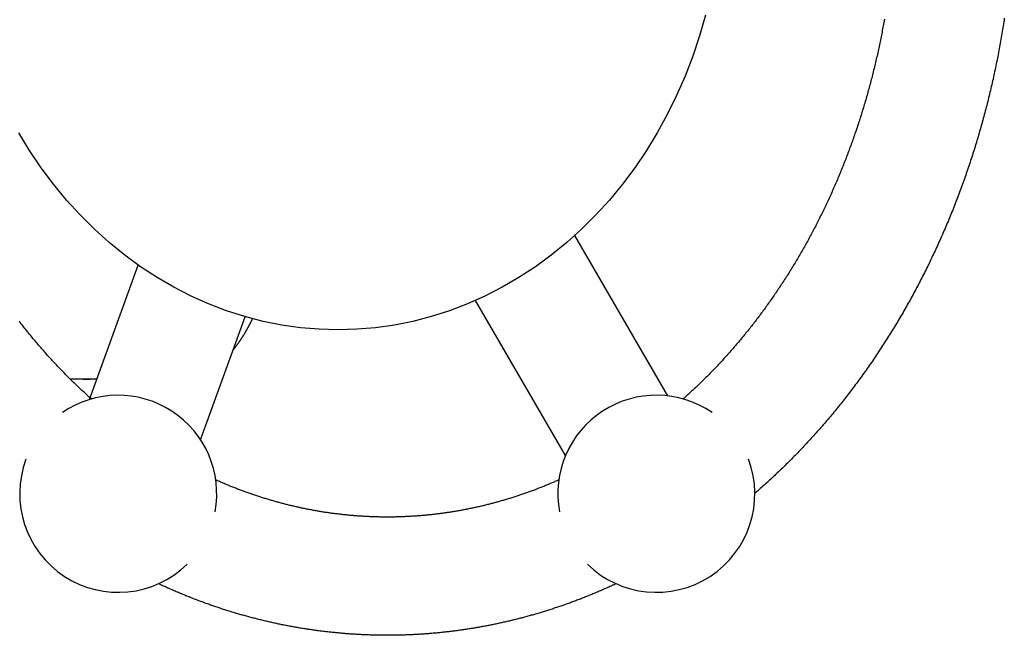
# Model space of a CAD drawing. Extents: x 72 to 1636, y 28 to 1128.
# Drawn here: x 586 to 645, y 357 to 394 of the extents above; entities that cross this region are included whole.
import ezdxf

# ---------------------------------------------------------------- set-up
doc = ezdxf.new("R2010")
doc.units = 0
doc.header["$LTSCALE"] = 16
doc.layers.get('0').update_dxf_attribs({"linetype": 'CONTINUOUS'})

msp = doc.modelspace()

# ---------------------------------------------------------------- linework, layer by layer
for p, q in [((624.993, 371.565), (619.319, 381.33)), ((589.767, 371.345), (592.732, 379.537)), ((618.767, 367.948), (613.286, 377.383)), ((596.537, 368.895), (599.25, 376.391)), ((589.379, 372.589), (588.597, 372.589)), ((590.217, 372.589), (588.597, 372.589))]:
    msp.add_line(p, q)
for points in [[(627.28, 394.752, 0), (626.92, 393.493, 0), (626.507, 392.257, 0), (626.042, 391.045, 0), (625.526, 389.862, 0), (624.961, 388.709, 0), (624.347, 387.589, 0), (623.686, 386.505, 0), (622.98, 385.461, 0), (622.23, 384.457, 0), (621.439, 383.497, 0), (620.607, 382.584, 0), (619.738, 381.718, 0), (618.834, 380.903, 0), (617.895, 380.14, 0), (616.926, 379.431, 0), (615.927, 378.777, 0), (614.902, 378.182, 0), (613.853, 377.645, 0), (612.782, 377.168, 0), (611.692, 376.752, 0), (610.586, 376.398, 0), (609.466, 376.108, 0), (608.336, 375.882, 0), (607.197, 375.719, 0), (606.052, 375.622, 0), (604.905, 375.589, 0)], [(638.181, 394.505, 0), (638.164, 394.407, 0), (638.146, 394.309, 0), (638.129, 394.211, 0), (638.111, 394.113, 0), (638.093, 394.015, 0), (638.074, 393.917, 0), (638.056, 393.819, 0), (638.037, 393.722, 0), (638.018, 393.624, 0), (637.999, 393.527, 0), (637.98, 393.429, 0), (637.961, 393.332, 0), (637.941, 393.235, 0), (637.921, 393.137, 0), (637.901, 393.04, 0), (637.881, 392.943, 0), (637.86, 392.846, 0), (637.839, 392.749, 0), (637.819, 392.652, 0), (637.797, 392.555, 0), (637.776, 392.459, 0), (637.755, 392.362, 0), (637.733, 392.265, 0), (637.711, 392.169, 0), (637.689, 392.072, 0), (637.666, 391.976, 0), (637.644, 391.88, 0), (637.621, 391.783, 0), (637.598, 391.687, 0), (637.575, 391.591, 0), (637.552, 391.495, 0), (637.528, 391.399, 0), (637.504, 391.303, 0), (637.48, 391.208, 0), (637.456, 391.112, 0), (637.432, 391.016, 0), (637.407, 390.921, 0), (637.382, 390.825, 0), (637.357, 390.73, 0), (637.332, 390.635, 0), (637.307, 390.539, 0), (637.281, 390.444, 0), (637.256, 390.349, 0), (637.23, 390.254, 0), (637.203, 390.16, 0), (637.177, 390.065, 0), (637.151, 389.97, 0), (637.124, 389.876, 0), (637.097, 389.781, 0), (637.07, 389.687, 0), (637.042, 389.592, 0), (637.015, 389.498, 0), (636.987, 389.404, 0), (636.959, 389.31, 0), (636.931, 389.216, 0), (636.903, 389.122, 0), (636.874, 389.028, 0), (636.845, 388.935, 0), (636.816, 388.841, 0), (636.787, 388.748, 0), (636.758, 388.654, 0), (636.728, 388.561, 0), (636.699, 388.468, 0), (636.669, 388.375, 0), (636.639, 388.282, 0), (636.609, 388.189, 0), (636.578, 388.096, 0), (636.547, 388.003, 0), (636.516, 387.911, 0), (636.485, 387.818, 0), (636.454, 387.726, 0), (636.423, 387.634, 0), (636.391, 387.542, 0), (636.359, 387.45, 0), (636.327, 387.358, 0), (636.295, 387.266, 0), (636.263, 387.174, 0), (636.23, 387.083, 0), (636.197, 386.991, 0), (636.164, 386.9, 0), (636.131, 386.808, 0), (636.098, 386.717, 0), (636.064, 386.626, 0), (636.031, 386.535, 0), (635.997, 386.444, 0), (635.962, 386.354, 0), (635.928, 386.263, 0), (635.894, 386.173, 0), (635.859, 386.082, 0), (635.824, 385.992, 0), (635.789, 385.902, 0), (635.754, 385.812, 0), (635.718, 385.722, 0), (635.683, 385.632, 0), (635.647, 385.542, 0), (635.611, 385.453, 0), (635.575, 385.363, 0), (635.538, 385.274, 0), (635.502, 385.185, 0), (635.465, 385.096, 0), (635.428, 385.007, 0), (635.391, 384.918, 0), (635.354, 384.829, 0), (635.316, 384.741, 0), (635.279, 384.652, 0), (635.241, 384.564, 0), (635.203, 384.476, 0), (635.165, 384.388, 0), (635.126, 384.3, 0), (635.088, 384.212, 0), (635.049, 384.124, 0), (635.01, 384.037, 0), (634.971, 383.949, 0), (634.932, 383.862, 0), (634.892, 383.775, 0), (634.852, 383.688, 0), (634.812, 383.601, 0), (634.772, 383.514, 0), (634.732, 383.428, 0), (634.692, 383.341, 0), (634.651, 383.255, 0), (634.61, 383.169, 0), (634.57, 383.083, 0), (634.528, 382.997, 0), (634.487, 382.911, 0), (634.446, 382.825, 0), (634.404, 382.74, 0), (634.362, 382.655, 0), (634.32, 382.569, 0), (634.278, 382.484, 0), (634.236, 382.399, 0), (634.193, 382.314, 0), (634.15, 382.23, 0), (634.108, 382.145, 0), (634.064, 382.061, 0), (634.021, 381.977, 0), (633.978, 381.893, 0), (633.934, 381.809, 0), (633.891, 381.725, 0), (633.847, 381.641, 0), (633.803, 381.558, 0), (633.758, 381.474, 0), (633.714, 381.391, 0), (633.669, 381.308, 0), (633.624, 381.225, 0), (633.579, 381.142, 0), (633.534, 381.06, 0), (633.489, 380.977, 0), (633.444, 380.895, 0), (633.398, 380.813, 0), (633.352, 380.731, 0), (633.306, 380.649, 0), (633.26, 380.567, 0), (633.214, 380.486, 0), (633.167, 380.404, 0), (633.121, 380.323, 0), (633.074, 380.242, 0), (633.027, 380.161, 0), (632.98, 380.08, 0), (632.933, 380, 0), (632.885, 379.919, 0), (632.838, 379.839, 0), (632.79, 379.759, 0), (632.742, 379.679, 0), (632.694, 379.599, 0), (632.645, 379.519, 0), (632.597, 379.44, 0), (632.548, 379.361, 0), (632.5, 379.281, 0), (632.451, 379.202, 0), (632.402, 379.124, 0), (632.352, 379.045, 0), (632.303, 378.966, 0), (632.254, 378.888, 0), (632.204, 378.81, 0), (632.154, 378.732, 0), (632.104, 378.654, 0), (632.054, 378.576, 0), (632.003, 378.499, 0), (631.953, 378.421, 0), (631.902, 378.344, 0), (631.851, 378.267, 0), (631.8, 378.19, 0), (631.749, 378.113, 0), (631.698, 378.037, 0), (631.647, 377.961, 0), (631.595, 377.884, 0), (631.543, 377.808, 0), (631.491, 377.733, 0), (631.439, 377.657, 0), (631.387, 377.581, 0), (631.335, 377.506, 0), (631.282, 377.431, 0), (631.23, 377.356, 0), (631.177, 377.281, 0), (631.124, 377.206, 0), (631.071, 377.132, 0), (631.017, 377.058, 0), (630.964, 376.984, 0), (630.911, 376.91, 0), (630.857, 376.836, 0), (630.803, 376.762, 0), (630.749, 376.689, 0), (630.695, 376.616, 0), (630.641, 376.543, 0), (630.586, 376.47, 0), (630.531, 376.397, 0), (630.477, 376.325, 0), (630.422, 376.252, 0), (630.367, 376.18, 0), (630.312, 376.108, 0), (630.256, 376.037, 0), (630.201, 375.965, 0), (630.145, 375.894, 0), (630.09, 375.823, 0), (630.034, 375.751, 0), (629.978, 375.681, 0), (629.921, 375.61, 0), (629.865, 375.54, 0), (629.809, 375.469, 0), (629.752, 375.399, 0), (629.695, 375.329, 0), (629.638, 375.26, 0), (629.581, 375.19, 0), (629.524, 375.121, 0), (629.467, 375.052, 0), (629.409, 374.983, 0), (629.352, 374.914, 0), (629.294, 374.845, 0), (629.236, 374.777, 0), (629.178, 374.709, 0), (629.12, 374.641, 0), (629.062, 374.573, 0), (629.004, 374.506, 0), (628.945, 374.438, 0), (628.886, 374.371, 0), (628.828, 374.304, 0), (628.769, 374.237, 0), (628.71, 374.171, 0), (628.65, 374.104, 0), (628.591, 374.038, 0), (628.532, 373.972, 0), (628.472, 373.906, 0), (628.412, 373.84, 0), (628.353, 373.775, 0), (628.293, 373.71, 0), (628.232, 373.645, 0), (628.172, 373.58, 0), (628.112, 373.515, 0), (628.051, 373.451, 0), (627.991, 373.387, 0), (627.93, 373.323, 0), (627.869, 373.259, 0), (627.808, 373.195, 0), (627.747, 373.132, 0), (627.686, 373.068, 0), (627.625, 373.005, 0), (627.563, 372.942, 0), (627.501, 372.88, 0), (627.44, 372.817, 0), (627.378, 372.755, 0), (627.316, 372.693, 0), (627.254, 372.631, 0), (627.192, 372.57, 0), (627.129, 372.508, 0), (627.067, 372.447, 0), (627.004, 372.386, 0), (626.942, 372.325, 0), (626.879, 372.265, 0), (626.816, 372.204, 0), (626.753, 372.144, 0), (626.69, 372.084, 0), (626.626, 372.024, 0), (626.563, 371.965, 0), (626.5, 371.905, 0), (626.436, 371.846, 0), (626.372, 371.787, 0), (626.308, 371.728, 0), (626.244, 371.67, 0), (626.18, 371.612, 0), (626.116, 371.553, 0), (626.052, 371.496, 0), (625.987, 371.438, 0), (625.923, 371.38, 0)], [(645.485, 394.572, 0), (645.467, 394.455, 0), (645.449, 394.338, 0), (645.431, 394.222, 0), (645.413, 394.105, 0), (645.394, 393.988, 0), (645.375, 393.871, 0), (645.356, 393.755, 0), (645.337, 393.638, 0), (645.317, 393.522, 0), (645.298, 393.406, 0), (645.277, 393.289, 0), (645.257, 393.173, 0), (645.237, 393.057, 0), (645.216, 392.941, 0), (645.195, 392.825, 0), (645.173, 392.708, 0), (645.152, 392.593, 0), (645.13, 392.477, 0), (645.108, 392.361, 0), (645.085, 392.245, 0), (645.062, 392.129, 0), (645.04, 392.014, 0), (645.016, 391.898, 0), (644.993, 391.783, 0), (644.969, 391.667, 0), (644.946, 391.552, 0), (644.921, 391.437, 0), (644.897, 391.322, 0), (644.872, 391.206, 0), (644.847, 391.091, 0), (644.822, 390.976, 0), (644.797, 390.861, 0), (644.771, 390.747, 0), (644.745, 390.632, 0), (644.719, 390.517, 0), (644.693, 390.403, 0), (644.666, 390.288, 0), (644.639, 390.174, 0), (644.612, 390.059, 0), (644.585, 389.945, 0), (644.557, 389.831, 0), (644.529, 389.717, 0), (644.501, 389.603, 0), (644.472, 389.489, 0), (644.444, 389.375, 0), (644.415, 389.261, 0), (644.386, 389.148, 0), (644.356, 389.034, 0), (644.327, 388.921, 0), (644.297, 388.807, 0), (644.267, 388.694, 0), (644.236, 388.581, 0), (644.206, 388.468, 0), (644.175, 388.355, 0), (644.144, 388.242, 0), (644.112, 388.129, 0), (644.081, 388.016, 0), (644.049, 387.903, 0), (644.017, 387.791, 0), (643.984, 387.678, 0), (643.952, 387.566, 0), (643.919, 387.454, 0), (643.886, 387.342, 0), (643.852, 387.229, 0), (643.819, 387.117, 0), (643.785, 387.006, 0), (643.751, 386.894, 0), (643.717, 386.782, 0), (643.682, 386.671, 0), (643.647, 386.559, 0), (643.612, 386.448, 0), (643.577, 386.337, 0), (643.541, 386.225, 0), (643.505, 386.114, 0), (643.469, 386.003, 0), (643.433, 385.893, 0), (643.397, 385.782, 0), (643.36, 385.671, 0), (643.323, 385.561, 0), (643.286, 385.451, 0), (643.248, 385.34, 0), (643.21, 385.23, 0), (643.172, 385.12, 0), (643.134, 385.01, 0), (643.096, 384.9, 0), (643.057, 384.791, 0), (643.018, 384.681, 0), (642.979, 384.572, 0), (642.94, 384.462, 0), (642.9, 384.353, 0), (642.86, 384.244, 0), (642.82, 384.135, 0), (642.78, 384.026, 0), (642.739, 383.917, 0), (642.698, 383.809, 0), (642.657, 383.7, 0), (642.616, 383.592, 0), (642.574, 383.484, 0), (642.532, 383.376, 0), (642.49, 383.268, 0), (642.448, 383.16, 0), (642.405, 383.052, 0), (642.363, 382.945, 0), (642.32, 382.837, 0), (642.276, 382.73, 0), (642.233, 382.623, 0), (642.189, 382.515, 0), (642.145, 382.408, 0), (642.101, 382.302, 0), (642.057, 382.195, 0), (642.012, 382.088, 0), (641.967, 381.982, 0), (641.922, 381.876, 0), (641.877, 381.77, 0), (641.831, 381.664, 0), (641.785, 381.558, 0), (641.739, 381.452, 0), (641.693, 381.347, 0), (641.646, 381.241, 0), (641.6, 381.136, 0), (641.553, 381.031, 0), (641.505, 380.926, 0), (641.458, 380.821, 0), (641.41, 380.716, 0), (641.362, 380.611, 0), (641.314, 380.507, 0), (641.266, 380.403, 0), (641.217, 380.299, 0), (641.168, 380.195, 0), (641.119, 380.091, 0), (641.07, 379.987, 0), (641.02, 379.883, 0), (640.971, 379.78, 0), (640.921, 379.677, 0), (640.87, 379.574, 0), (640.82, 379.471, 0), (640.769, 379.368, 0), (640.718, 379.265, 0), (640.667, 379.163, 0), (640.616, 379.061, 0), (640.564, 378.958, 0), (640.512, 378.856, 0), (640.46, 378.754, 0), (640.408, 378.653, 0), (640.356, 378.551, 0), (640.303, 378.45, 0), (640.25, 378.349, 0), (640.197, 378.247, 0), (640.143, 378.147, 0), (640.09, 378.046, 0), (640.036, 377.945, 0), (639.982, 377.845, 0), (639.928, 377.745, 0), (639.873, 377.644, 0), (639.818, 377.545, 0), (639.763, 377.445, 0), (639.708, 377.345, 0), (639.653, 377.246, 0), (639.597, 377.146, 0), (639.541, 377.047, 0), (639.485, 376.948, 0), (639.429, 376.85, 0), (639.372, 376.751, 0), (639.316, 376.653, 0), (639.259, 376.554, 0), (639.202, 376.456, 0), (639.144, 376.358, 0), (639.087, 376.261, 0), (639.029, 376.163, 0), (638.971, 376.066, 0), (638.913, 375.969, 0), (638.854, 375.872, 0), (638.795, 375.775, 0), (638.737, 375.678, 0), (638.677, 375.582, 0), (638.618, 375.485, 0), (638.559, 375.389, 0), (638.499, 375.293, 0), (638.439, 375.197, 0), (638.379, 375.102, 0), (638.318, 375.006, 0), (638.258, 374.911, 0), (638.197, 374.816, 0), (638.136, 374.721, 0), (638.075, 374.627, 0), (638.013, 374.532, 0), (637.951, 374.438, 0), (637.89, 374.344, 0), (637.827, 374.25, 0), (637.765, 374.156, 0), (637.703, 374.063, 0), (637.64, 373.969, 0), (637.577, 373.876, 0), (637.514, 373.783, 0), (637.45, 373.69, 0), (637.387, 373.598, 0), (637.323, 373.506, 0), (637.259, 373.413, 0), (637.195, 373.321, 0), (637.13, 373.23, 0), (637.066, 373.138, 0), (637.001, 373.047, 0), (636.936, 372.955, 0), (636.871, 372.864, 0), (636.805, 372.774, 0), (636.74, 372.683, 0), (636.674, 372.592, 0), (636.608, 372.502, 0), (636.541, 372.412, 0), (636.475, 372.322, 0), (636.408, 372.233, 0), (636.341, 372.144, 0), (636.274, 372.054, 0), (636.207, 371.965, 0), (636.14, 371.877, 0), (636.072, 371.788, 0), (636.004, 371.7, 0), (635.936, 371.611, 0), (635.868, 371.523, 0), (635.799, 371.436, 0), (635.73, 371.348, 0), (635.662, 371.261, 0), (635.592, 371.174, 0), (635.523, 371.087, 0), (635.454, 371, 0), (635.384, 370.914, 0), (635.314, 370.827, 0), (635.244, 370.741, 0), (635.174, 370.656, 0), (635.103, 370.57, 0), (635.033, 370.485, 0), (634.962, 370.399, 0), (634.891, 370.314, 0), (634.82, 370.23, 0), (634.748, 370.145, 0), (634.677, 370.061, 0), (634.605, 369.977, 0), (634.533, 369.893, 0), (634.461, 369.809, 0), (634.388, 369.726, 0), (634.316, 369.642, 0), (634.243, 369.559, 0), (634.17, 369.477, 0), (634.097, 369.394, 0), (634.023, 369.312, 0), (633.95, 369.23, 0), (633.876, 369.148, 0), (633.802, 369.066, 0), (633.728, 368.985, 0), (633.654, 368.903, 0), (633.58, 368.822, 0), (633.505, 368.742, 0), (633.43, 368.661, 0), (633.355, 368.581, 0), (633.28, 368.501, 0), (633.205, 368.421, 0), (633.129, 368.341, 0), (633.053, 368.262, 0), (632.977, 368.183, 0), (632.901, 368.104, 0), (632.825, 368.025, 0), (632.749, 367.947, 0), (632.672, 367.869, 0), (632.595, 367.791, 0), (632.518, 367.713, 0), (632.441, 367.635, 0), (632.364, 367.558, 0), (632.286, 367.481, 0), (632.208, 367.404, 0), (632.13, 367.328, 0), (632.052, 367.251, 0), (631.974, 367.175, 0), (631.896, 367.1, 0), (631.817, 367.024, 0), (631.738, 366.949, 0), (631.659, 366.874, 0), (631.58, 366.799, 0), (631.501, 366.724, 0), (631.421, 366.65, 0), (631.342, 366.576, 0), (631.262, 366.502, 0), (631.182, 366.428, 0), (631.102, 366.355, 0), (631.022, 366.282, 0), (630.941, 366.209, 0), (630.86, 366.136, 0), (630.78, 366.064, 0), (630.699, 365.991, 0), (630.617, 365.92, 0), (630.536, 365.848, 0), (630.455, 365.776, 0), (630.373, 365.705, 0), (630.291, 365.634, 0)], [(604.905, 375.589, 0), (603.757, 375.622, 0), (602.613, 375.719, 0), (601.474, 375.882, 0), (600.343, 376.108, 0), (599.223, 376.398, 0), (598.117, 376.752, 0), (597.027, 377.168, 0), (595.956, 377.645, 0), (594.907, 378.182, 0), (593.882, 378.777, 0), (592.883, 379.431, 0), (591.914, 380.14, 0), (590.976, 380.903, 0), (590.071, 381.718, 0), (589.202, 382.584, 0), (588.371, 383.497, 0), (587.579, 384.457, 0), (586.83, 385.461, 0), (586.123, 386.505, 0), (585.463, 387.589, 0)], [(589.886, 371.38, 0), (589.822, 371.438, 0), (589.757, 371.496, 0), (589.693, 371.553, 0), (589.629, 371.611, 0), (589.565, 371.67, 0), (589.501, 371.728, 0), (589.437, 371.787, 0), (589.373, 371.846, 0), (589.31, 371.905, 0), (589.246, 371.964, 0), (589.183, 372.024, 0), (589.119, 372.084, 0), (589.056, 372.144, 0), (588.993, 372.204, 0), (588.93, 372.264, 0), (588.868, 372.325, 0), (588.805, 372.386, 0), (588.742, 372.447, 0), (588.68, 372.508, 0), (588.617, 372.569, 0), (588.555, 372.631, 0), (588.493, 372.693, 0), (588.431, 372.755, 0), (588.369, 372.817, 0), (588.308, 372.879, 0), (588.246, 372.942, 0), (588.185, 373.005, 0), (588.123, 373.068, 0), (588.062, 373.131, 0), (588.001, 373.195, 0), (587.94, 373.258, 0), (587.879, 373.322, 0), (587.818, 373.386, 0), (587.758, 373.451, 0), (587.697, 373.515, 0), (587.637, 373.58, 0), (587.577, 373.644, 0), (587.517, 373.71, 0), (587.457, 373.775, 0), (587.397, 373.84, 0), (587.337, 373.906, 0), (587.277, 373.972, 0), (587.218, 374.038, 0), (587.159, 374.104, 0), (587.1, 374.17, 0), (587.04, 374.237, 0), (586.982, 374.304, 0), (586.923, 374.371, 0), (586.864, 374.438, 0), (586.806, 374.506, 0), (586.747, 374.573, 0), (586.689, 374.641, 0), (586.631, 374.709, 0), (586.573, 374.777, 0), (586.515, 374.846, 0), (586.457, 374.914, 0), (586.4, 374.983, 0), (586.342, 375.052, 0), (586.285, 375.121, 0), (586.228, 375.19, 0), (586.171, 375.26, 0), (586.114, 375.33, 0), (586.057, 375.399, 0), (586.001, 375.47, 0), (585.944, 375.54, 0), (585.888, 375.61, 0), (585.832, 375.681, 0), (585.776, 375.752, 0), (585.72, 375.823, 0), (585.664, 375.894, 0), (585.608, 375.965, 0), (585.553, 376.037, 0), (585.498, 376.109, 0)], [(598.514, 374.358, 0), (598.524, 374.37, 0), (598.535, 374.383, 0), (598.545, 374.395, 0), (598.555, 374.408, 0), (598.565, 374.421, 0), (598.575, 374.433, 0), (598.585, 374.446, 0), (598.595, 374.459, 0), (598.605, 374.472, 0), (598.615, 374.484, 0), (598.625, 374.497, 0), (598.635, 374.51, 0), (598.645, 374.523, 0), (598.655, 374.536, 0), (598.665, 374.549, 0), (598.675, 374.562, 0), (598.685, 374.575, 0), (598.695, 374.589, 0), (598.705, 374.602, 0), (598.715, 374.615, 0), (598.725, 374.628, 0), (598.735, 374.642, 0), (598.745, 374.655, 0), (598.755, 374.668, 0), (598.765, 374.682, 0), (598.774, 374.695, 0), (598.784, 374.709, 0), (598.794, 374.723, 0), (598.804, 374.736, 0), (598.814, 374.75, 0), (598.824, 374.763, 0), (598.833, 374.777, 0), (598.843, 374.791, 0), (598.853, 374.805, 0), (598.862, 374.819, 0), (598.872, 374.832, 0), (598.882, 374.846, 0), (598.892, 374.86, 0), (598.901, 374.874, 0), (598.911, 374.888, 0), (598.921, 374.902, 0), (598.93, 374.916, 0), (598.94, 374.931, 0), (598.949, 374.945, 0), (598.959, 374.959, 0), (598.968, 374.973, 0), (598.978, 374.988, 0), (598.988, 375.002, 0), (598.997, 375.016, 0), (599.007, 375.031, 0), (599.016, 375.045, 0), (599.026, 375.06, 0), (599.035, 375.074, 0), (599.045, 375.089, 0), (599.054, 375.103, 0), (599.063, 375.118, 0), (599.073, 375.133, 0), (599.082, 375.147, 0), (599.092, 375.162, 0), (599.101, 375.177, 0), (599.11, 375.192, 0), (599.12, 375.206, 0), (599.129, 375.221, 0), (599.138, 375.236, 0), (599.148, 375.251, 0), (599.157, 375.266, 0), (599.166, 375.281, 0), (599.175, 375.296, 0), (599.185, 375.312, 0), (599.194, 375.327, 0), (599.203, 375.342, 0), (599.212, 375.357, 0), (599.221, 375.372, 0), (599.231, 375.388, 0), (599.24, 375.403, 0), (599.249, 375.418, 0), (599.258, 375.434, 0), (599.267, 375.449, 0), (599.276, 375.465, 0), (599.285, 375.48, 0), (599.294, 375.496, 0), (599.303, 375.511, 0), (599.312, 375.527, 0), (599.321, 375.543, 0), (599.33, 375.558, 0), (599.339, 375.574, 0), (599.348, 375.59, 0), (599.357, 375.606, 0), (599.366, 375.621, 0), (599.375, 375.637, 0), (599.384, 375.653, 0), (599.393, 375.669, 0), (599.402, 375.685, 0), (599.41, 375.701, 0), (599.419, 375.717, 0), (599.428, 375.733, 0), (599.437, 375.749, 0), (599.446, 375.766, 0), (599.454, 375.782, 0), (599.463, 375.798, 0), (599.472, 375.814, 0), (599.481, 375.831, 0), (599.489, 375.847, 0), (599.498, 375.863, 0), (599.507, 375.88, 0), (599.515, 375.896, 0), (599.524, 375.913, 0), (599.533, 375.929, 0), (599.541, 375.946, 0), (599.55, 375.962, 0), (599.558, 375.979, 0), (599.567, 375.995, 0), (599.575, 376.012, 0), (599.584, 376.029, 0), (599.592, 376.046, 0), (599.601, 376.062, 0), (599.609, 376.079, 0), (599.618, 376.096, 0), (599.626, 376.113, 0), (599.635, 376.13, 0), (599.643, 376.147, 0), (599.651, 376.164, 0), (599.66, 376.181, 0), (599.668, 376.198, 0), (599.677, 376.215, 0), (599.685, 376.232, 0), (599.693, 376.249, 0), (599.701, 376.266, 0)], [(618.351, 366.449, 0), (618.293, 366.424, 0), (618.236, 366.398, 0), (618.178, 366.373, 0), (618.12, 366.348, 0), (618.063, 366.323, 0), (618.005, 366.298, 0), (617.947, 366.274, 0), (617.89, 366.249, 0), (617.832, 366.225, 0), (617.774, 366.2, 0), (617.716, 366.176, 0), (617.658, 366.152, 0), (617.601, 366.128, 0), (617.543, 366.105, 0), (617.485, 366.081, 0), (617.427, 366.058, 0), (617.369, 366.034, 0), (617.311, 366.011, 0), (617.252, 365.988, 0), (617.194, 365.965, 0), (617.136, 365.943, 0), (617.078, 365.92, 0), (617.02, 365.898, 0), (616.961, 365.876, 0), (616.903, 365.853, 0), (616.845, 365.831, 0), (616.787, 365.81, 0), (616.728, 365.788, 0), (616.67, 365.766, 0), (616.611, 365.745, 0), (616.553, 365.724, 0), (616.494, 365.703, 0), (616.436, 365.682, 0), (616.377, 365.661, 0), (616.319, 365.64, 0), (616.26, 365.62, 0), (616.201, 365.599, 0), (616.143, 365.579, 0), (616.084, 365.559, 0), (616.025, 365.539, 0), (615.967, 365.519, 0), (615.908, 365.499, 0), (615.849, 365.48, 0), (615.79, 365.461, 0), (615.731, 365.441, 0), (615.673, 365.422, 0), (615.614, 365.403, 0), (615.555, 365.385, 0), (615.496, 365.366, 0), (615.437, 365.347, 0), (615.378, 365.329, 0), (615.319, 365.311, 0), (615.26, 365.293, 0), (615.201, 365.275, 0), (615.142, 365.257, 0), (615.082, 365.24, 0), (615.023, 365.222, 0), (614.964, 365.205, 0), (614.905, 365.188, 0), (614.846, 365.171, 0), (614.786, 365.154, 0), (614.727, 365.137, 0), (614.668, 365.12, 0), (614.609, 365.104, 0), (614.549, 365.088, 0), (614.49, 365.071, 0), (614.431, 365.055, 0), (614.371, 365.04, 0), (614.312, 365.024, 0), (614.252, 365.008, 0), (614.193, 364.993, 0), (614.133, 364.978, 0), (614.074, 364.962, 0), (614.014, 364.947, 0), (613.955, 364.933, 0), (613.895, 364.918, 0), (613.836, 364.903, 0), (613.776, 364.889, 0), (613.717, 364.875, 0), (613.657, 364.861, 0), (613.597, 364.847, 0), (613.538, 364.833, 0), (613.478, 364.819, 0), (613.418, 364.806, 0), (613.359, 364.792, 0), (613.299, 364.779, 0), (613.239, 364.766, 0), (613.179, 364.753, 0), (613.119, 364.74, 0), (613.06, 364.728, 0), (613, 364.715, 0), (612.94, 364.703, 0), (612.88, 364.69, 0), (612.82, 364.678, 0), (612.76, 364.666, 0), (612.7, 364.655, 0), (612.641, 364.643, 0), (612.581, 364.632, 0), (612.521, 364.62, 0), (612.461, 364.609, 0), (612.401, 364.598, 0), (612.341, 364.587, 0), (612.281, 364.576, 0), (612.221, 364.566, 0), (612.161, 364.555, 0), (612.101, 364.545, 0), (612.04, 364.535, 0), (611.98, 364.525, 0), (611.92, 364.515, 0), (611.86, 364.505, 0), (611.8, 364.496, 0), (611.74, 364.486, 0), (611.68, 364.477, 0), (611.62, 364.468, 0), (611.56, 364.459, 0), (611.499, 364.45, 0), (611.439, 364.441, 0), (611.379, 364.433, 0), (611.319, 364.425, 0), (611.258, 364.416, 0), (611.198, 364.408, 0), (611.138, 364.4, 0), (611.078, 364.392, 0), (611.017, 364.385, 0), (610.957, 364.377, 0), (610.897, 364.37, 0), (610.837, 364.363, 0), (610.776, 364.356, 0), (610.716, 364.349, 0), (610.656, 364.342, 0), (610.595, 364.335, 0), (610.535, 364.329, 0), (610.475, 364.322, 0), (610.414, 364.316, 0), (610.354, 364.31, 0), (610.294, 364.304, 0), (610.233, 364.299, 0), (610.173, 364.293, 0), (610.112, 364.288, 0), (610.052, 364.282, 0), (609.992, 364.277, 0), (609.931, 364.272, 0), (609.871, 364.267, 0), (609.81, 364.262, 0), (609.75, 364.258, 0), (609.689, 364.253, 0), (609.629, 364.249, 0), (609.568, 364.245, 0), (609.508, 364.241, 0), (609.448, 364.237, 0), (609.387, 364.234, 0), (609.327, 364.23, 0), (609.266, 364.227, 0), (609.206, 364.223, 0), (609.145, 364.22, 0), (609.085, 364.217, 0), (609.024, 364.215, 0), (608.964, 364.212, 0), (608.903, 364.209, 0), (608.843, 364.207, 0), (608.782, 364.205, 0), (608.722, 364.203, 0), (608.661, 364.201, 0), (608.601, 364.199, 0), (608.54, 364.197, 0), (608.48, 364.196, 0), (608.419, 364.195, 0), (608.359, 364.193, 0), (608.298, 364.192, 0), (608.238, 364.192, 0), (608.177, 364.191, 0), (608.116, 364.19, 0), (608.056, 364.19, 0), (607.995, 364.189, 0), (607.935, 364.189, 0), (607.874, 364.189, 0), (607.814, 364.189, 0), (607.753, 364.19, 0), (607.693, 364.19, 0), (607.632, 364.191, 0), (607.572, 364.192, 0), (607.511, 364.192, 0), (607.451, 364.193, 0), (607.39, 364.195, 0), (607.33, 364.196, 0), (607.269, 364.197, 0), (607.209, 364.199, 0), (607.148, 364.201, 0), (607.088, 364.203, 0), (607.027, 364.205, 0), (606.967, 364.207, 0), (606.906, 364.209, 0), (606.846, 364.212, 0), (606.785, 364.215, 0), (606.725, 364.217, 0), (606.664, 364.22, 0), (606.604, 364.223, 0), (606.543, 364.227, 0), (606.483, 364.23, 0), (606.422, 364.234, 0), (606.362, 364.237, 0), (606.301, 364.241, 0), (606.241, 364.245, 0), (606.18, 364.249, 0), (606.12, 364.253, 0), (606.059, 364.258, 0), (605.999, 364.262, 0), (605.939, 364.267, 0), (605.878, 364.272, 0), (605.818, 364.277, 0), (605.757, 364.282, 0), (605.697, 364.287, 0), (605.636, 364.293, 0), (605.576, 364.299, 0), (605.516, 364.304, 0), (605.455, 364.31, 0), (605.395, 364.316, 0), (605.335, 364.322, 0), (605.274, 364.329, 0), (605.214, 364.335, 0), (605.154, 364.342, 0), (605.093, 364.349, 0), (605.033, 364.356, 0), (604.973, 364.363, 0), (604.912, 364.37, 0), (604.852, 364.377, 0), (604.792, 364.385, 0), (604.732, 364.392, 0), (604.671, 364.4, 0), (604.611, 364.408, 0), (604.551, 364.416, 0), (604.491, 364.424, 0), (604.43, 364.433, 0), (604.37, 364.441, 0), (604.31, 364.45, 0), (604.25, 364.459, 0), (604.19, 364.468, 0), (604.129, 364.477, 0), (604.069, 364.486, 0), (604.009, 364.496, 0), (603.949, 364.505, 0), (603.889, 364.515, 0), (603.829, 364.525, 0), (603.769, 364.535, 0), (603.709, 364.545, 0), (603.649, 364.555, 0), (603.589, 364.566, 0), (603.529, 364.576, 0), (603.469, 364.587, 0), (603.409, 364.598, 0), (603.349, 364.609, 0), (603.289, 364.62, 0), (603.229, 364.632, 0), (603.169, 364.643, 0), (603.109, 364.655, 0), (603.049, 364.666, 0), (602.989, 364.678, 0), (602.929, 364.69, 0), (602.869, 364.703, 0), (602.809, 364.715, 0), (602.75, 364.727, 0), (602.69, 364.74, 0), (602.63, 364.753, 0), (602.57, 364.766, 0), (602.51, 364.779, 0), (602.451, 364.792, 0), (602.391, 364.806, 0), (602.331, 364.819, 0), (602.272, 364.833, 0), (602.212, 364.847, 0), (602.152, 364.861, 0), (602.093, 364.875, 0), (602.033, 364.889, 0), (601.973, 364.903, 0), (601.914, 364.918, 0), (601.854, 364.933, 0), (601.795, 364.947, 0), (601.735, 364.962, 0), (601.676, 364.978, 0), (601.616, 364.993, 0), (601.557, 365.008, 0), (601.497, 365.024, 0), (601.438, 365.04, 0), (601.379, 365.055, 0), (601.319, 365.071, 0), (601.26, 365.088, 0), (601.201, 365.104, 0), (601.141, 365.12, 0), (601.082, 365.137, 0), (601.023, 365.154, 0), (600.963, 365.171, 0), (600.904, 365.188, 0), (600.845, 365.205, 0), (600.786, 365.222, 0), (600.727, 365.24, 0), (600.668, 365.257, 0), (600.609, 365.275, 0), (600.549, 365.293, 0), (600.49, 365.311, 0), (600.431, 365.329, 0), (600.372, 365.348, 0), (600.313, 365.366, 0), (600.254, 365.385, 0), (600.195, 365.404, 0), (600.137, 365.423, 0), (600.078, 365.442, 0), (600.019, 365.461, 0), (599.96, 365.48, 0), (599.901, 365.5, 0), (599.842, 365.519, 0), (599.784, 365.539, 0), (599.725, 365.559, 0), (599.666, 365.579, 0), (599.608, 365.599, 0), (599.549, 365.62, 0), (599.49, 365.64, 0), (599.432, 365.661, 0), (599.373, 365.682, 0), (599.315, 365.703, 0), (599.256, 365.724, 0), (599.198, 365.745, 0), (599.139, 365.767, 0), (599.081, 365.788, 0), (599.023, 365.81, 0), (598.964, 365.832, 0), (598.906, 365.854, 0), (598.848, 365.876, 0), (598.789, 365.898, 0), (598.731, 365.92, 0), (598.673, 365.943, 0), (598.615, 365.966, 0), (598.557, 365.988, 0), (598.499, 366.011, 0), (598.441, 366.034, 0), (598.383, 366.058, 0), (598.325, 366.081, 0), (598.267, 366.105, 0), (598.209, 366.128, 0), (598.151, 366.152, 0), (598.093, 366.176, 0), (598.035, 366.2, 0), (597.977, 366.225, 0), (597.919, 366.249, 0), (597.862, 366.274, 0), (597.804, 366.298, 0), (597.746, 366.323, 0), (597.689, 366.348, 0), (597.631, 366.373, 0), (597.574, 366.398, 0), (597.516, 366.424, 0), (597.459, 366.449, 0)], [(621.843, 360.129, 0), (621.779, 360.099, 0), (621.715, 360.069, 0), (621.651, 360.04, 0), (621.588, 360.011, 0), (621.524, 359.982, 0), (621.46, 359.953, 0), (621.396, 359.924, 0), (621.332, 359.895, 0), (621.267, 359.866, 0), (621.203, 359.838, 0), (621.139, 359.809, 0), (621.075, 359.781, 0), (621.01, 359.753, 0), (620.946, 359.725, 0), (620.882, 359.697, 0), (620.817, 359.67, 0), (620.753, 359.642, 0), (620.688, 359.615, 0), (620.624, 359.587, 0), (620.559, 359.56, 0), (620.494, 359.533, 0), (620.43, 359.506, 0), (620.365, 359.48, 0), (620.3, 359.453, 0), (620.235, 359.427, 0), (620.17, 359.4, 0), (620.105, 359.374, 0), (620.04, 359.348, 0), (619.975, 359.322, 0), (619.91, 359.297, 0), (619.845, 359.271, 0), (619.78, 359.246, 0), (619.715, 359.22, 0), (619.649, 359.195, 0), (619.584, 359.17, 0), (619.519, 359.145, 0), (619.454, 359.12, 0), (619.388, 359.096, 0), (619.323, 359.071, 0), (619.257, 359.047, 0), (619.192, 359.023, 0), (619.126, 358.998, 0), (619.061, 358.975, 0), (618.995, 358.951, 0), (618.929, 358.927, 0), (618.863, 358.904, 0), (618.798, 358.88, 0), (618.732, 358.857, 0), (618.666, 358.834, 0), (618.6, 358.811, 0), (618.534, 358.788, 0), (618.468, 358.765, 0), (618.402, 358.743, 0), (618.336, 358.72, 0), (618.27, 358.698, 0), (618.204, 358.676, 0), (618.138, 358.654, 0), (618.072, 358.632, 0), (618.006, 358.61, 0), (617.939, 358.589, 0), (617.873, 358.567, 0), (617.807, 358.546, 0), (617.741, 358.525, 0), (617.674, 358.504, 0), (617.608, 358.483, 0), (617.541, 358.462, 0), (617.475, 358.442, 0), (617.408, 358.421, 0), (617.342, 358.401, 0), (617.275, 358.381, 0), (617.209, 358.361, 0), (617.142, 358.341, 0), (617.075, 358.321, 0), (617.008, 358.302, 0), (616.942, 358.282, 0), (616.875, 358.263, 0), (616.808, 358.244, 0), (616.741, 358.225, 0), (616.674, 358.206, 0), (616.607, 358.187, 0), (616.541, 358.169, 0), (616.474, 358.15, 0), (616.407, 358.132, 0), (616.34, 358.114, 0), (616.272, 358.096, 0), (616.205, 358.078, 0), (616.138, 358.06, 0), (616.071, 358.042, 0), (616.004, 358.025, 0), (615.937, 358.008, 0), (615.87, 357.99, 0), (615.802, 357.973, 0), (615.735, 357.957, 0), (615.668, 357.94, 0), (615.6, 357.923, 0), (615.533, 357.907, 0), (615.466, 357.89, 0), (615.398, 357.874, 0), (615.331, 357.858, 0), (615.263, 357.842, 0), (615.196, 357.827, 0), (615.128, 357.811, 0), (615.061, 357.796, 0), (614.993, 357.78, 0), (614.925, 357.765, 0), (614.858, 357.75, 0), (614.79, 357.735, 0), (614.722, 357.721, 0), (614.655, 357.706, 0), (614.587, 357.692, 0), (614.519, 357.677, 0), (614.451, 357.663, 0), (614.384, 357.649, 0), (614.316, 357.635, 0), (614.248, 357.622, 0), (614.18, 357.608, 0), (614.112, 357.595, 0), (614.044, 357.581, 0), (613.976, 357.568, 0), (613.908, 357.555, 0), (613.84, 357.542, 0), (613.772, 357.53, 0), (613.704, 357.517, 0), (613.636, 357.505, 0), (613.568, 357.493, 0), (613.5, 357.48, 0), (613.432, 357.468, 0), (613.364, 357.457, 0), (613.296, 357.445, 0), (613.228, 357.433, 0), (613.159, 357.422, 0), (613.091, 357.411, 0), (613.023, 357.4, 0), (612.955, 357.389, 0), (612.886, 357.378, 0), (612.818, 357.367, 0), (612.75, 357.357, 0), (612.682, 357.347, 0), (612.613, 357.336, 0), (612.545, 357.326, 0), (612.476, 357.316, 0), (612.408, 357.307, 0), (612.34, 357.297, 0), (612.271, 357.288, 0), (612.203, 357.278, 0), (612.134, 357.269, 0), (612.066, 357.26, 0), (611.997, 357.251, 0), (611.929, 357.243, 0), (611.86, 357.234, 0), (611.792, 357.226, 0), (611.723, 357.217, 0), (611.655, 357.209, 0), (611.586, 357.201, 0), (611.518, 357.193, 0), (611.449, 357.186, 0), (611.38, 357.178, 0), (611.312, 357.171, 0), (611.243, 357.163, 0), (611.175, 357.156, 0), (611.106, 357.149, 0), (611.037, 357.143, 0), (610.969, 357.136, 0), (610.9, 357.129, 0), (610.831, 357.123, 0), (610.762, 357.117, 0), (610.694, 357.111, 0), (610.625, 357.105, 0), (610.556, 357.099, 0), (610.487, 357.093, 0), (610.419, 357.088, 0), (610.35, 357.083, 0), (610.281, 357.077, 0), (610.212, 357.072, 0), (610.144, 357.068, 0), (610.075, 357.063, 0), (610.006, 357.058, 0), (609.937, 357.054, 0), (609.868, 357.049, 0), (609.799, 357.045, 0), (609.731, 357.041, 0), (609.662, 357.037, 0), (609.593, 357.034, 0), (609.524, 357.03, 0), (609.455, 357.027, 0), (609.386, 357.024, 0), (609.317, 357.02, 0), (609.249, 357.017, 0), (609.18, 357.015, 0), (609.111, 357.012, 0), (609.042, 357.009, 0), (608.973, 357.007, 0), (608.904, 357.005, 0), (608.835, 357.003, 0), (608.766, 357.001, 0), (608.697, 356.999, 0), (608.628, 356.997, 0), (608.559, 356.996, 0), (608.491, 356.995, 0), (608.422, 356.993, 0), (608.353, 356.992, 0), (608.284, 356.992, 0), (608.215, 356.991, 0), (608.146, 356.99, 0), (608.077, 356.99, 0), (608.008, 356.989, 0), (607.939, 356.989, 0), (607.87, 356.989, 0), (607.801, 356.989, 0), (607.732, 356.99, 0), (607.663, 356.99, 0), (607.594, 356.991, 0), (607.526, 356.992, 0), (607.457, 356.992, 0), (607.388, 356.993, 0), (607.319, 356.995, 0), (607.25, 356.996, 0), (607.181, 356.997, 0), (607.112, 356.999, 0), (607.043, 357.001, 0), (606.974, 357.003, 0), (606.905, 357.005, 0), (606.836, 357.007, 0), (606.767, 357.01, 0), (606.699, 357.012, 0), (606.63, 357.015, 0), (606.561, 357.018, 0), (606.492, 357.02, 0), (606.423, 357.024, 0), (606.354, 357.027, 0), (606.285, 357.03, 0), (606.216, 357.034, 0), (606.148, 357.038, 0), (606.079, 357.041, 0), (606.01, 357.045, 0), (605.941, 357.05, 0), (605.872, 357.054, 0), (605.803, 357.058, 0), (605.735, 357.063, 0), (605.666, 357.068, 0), (605.597, 357.073, 0), (605.528, 357.078, 0), (605.459, 357.083, 0), (605.391, 357.088, 0), (605.322, 357.094, 0), (605.253, 357.099, 0), (605.184, 357.105, 0), (605.116, 357.111, 0), (605.047, 357.117, 0), (604.978, 357.123, 0), (604.91, 357.13, 0), (604.841, 357.136, 0), (604.772, 357.143, 0), (604.703, 357.15, 0), (604.635, 357.156, 0), (604.566, 357.164, 0), (604.498, 357.171, 0), (604.429, 357.178, 0), (604.36, 357.186, 0), (604.292, 357.193, 0), (604.223, 357.201, 0), (604.155, 357.209, 0), (604.086, 357.217, 0), (604.017, 357.226, 0), (603.949, 357.234, 0), (603.88, 357.243, 0), (603.812, 357.251, 0), (603.743, 357.26, 0), (603.675, 357.269, 0), (603.607, 357.278, 0), (603.538, 357.288, 0), (603.47, 357.297, 0), (603.401, 357.307, 0), (603.333, 357.317, 0), (603.265, 357.326, 0), (603.196, 357.336, 0), (603.128, 357.347, 0), (603.059, 357.357, 0), (602.991, 357.367, 0), (602.923, 357.378, 0), (602.855, 357.389, 0), (602.786, 357.4, 0), (602.718, 357.411, 0), (602.65, 357.422, 0), (602.582, 357.433, 0), (602.514, 357.445, 0), (602.445, 357.457, 0), (602.377, 357.468, 0), (602.309, 357.48, 0), (602.241, 357.492, 0), (602.173, 357.505, 0), (602.105, 357.517, 0), (602.037, 357.53, 0), (601.969, 357.542, 0), (601.901, 357.555, 0), (601.833, 357.568, 0), (601.765, 357.581, 0), (601.697, 357.594, 0), (601.629, 357.608, 0), (601.561, 357.621, 0), (601.493, 357.635, 0), (601.426, 357.649, 0), (601.358, 357.663, 0), (601.29, 357.677, 0), (601.222, 357.691, 0), (601.154, 357.706, 0), (601.087, 357.72, 0), (601.019, 357.735, 0), (600.951, 357.75, 0), (600.884, 357.765, 0), (600.816, 357.78, 0), (600.749, 357.795, 0), (600.681, 357.811, 0), (600.614, 357.826, 0), (600.546, 357.842, 0), (600.479, 357.858, 0), (600.411, 357.874, 0), (600.344, 357.89, 0), (600.276, 357.906, 0), (600.209, 357.923, 0), (600.142, 357.939, 0), (600.074, 357.956, 0), (600.007, 357.973, 0), (599.94, 357.99, 0), (599.872, 358.007, 0), (599.805, 358.025, 0), (599.738, 358.042, 0), (599.671, 358.06, 0), (599.604, 358.077, 0), (599.537, 358.095, 0), (599.47, 358.113, 0), (599.403, 358.131, 0), (599.336, 358.15, 0), (599.269, 358.168, 0), (599.202, 358.187, 0), (599.135, 358.206, 0), (599.068, 358.224, 0), (599.001, 358.244, 0), (598.934, 358.263, 0), (598.868, 358.282, 0), (598.801, 358.301, 0), (598.734, 358.321, 0), (598.667, 358.341, 0), (598.601, 358.361, 0), (598.534, 358.381, 0), (598.468, 358.401, 0), (598.401, 358.421, 0), (598.335, 358.442, 0), (598.268, 358.462, 0), (598.202, 358.483, 0), (598.135, 358.504, 0), (598.069, 358.525, 0), (598.002, 358.546, 0), (597.936, 358.567, 0), (597.87, 358.589, 0), (597.804, 358.61, 0), (597.737, 358.632, 0), (597.671, 358.654, 0), (597.605, 358.676, 0), (597.539, 358.698, 0), (597.473, 358.72, 0), (597.407, 358.743, 0), (597.341, 358.765, 0), (597.275, 358.788, 0), (597.209, 358.811, 0), (597.143, 358.834, 0), (597.078, 358.857, 0), (597.012, 358.88, 0), (596.946, 358.904, 0), (596.88, 358.927, 0), (596.815, 358.951, 0), (596.749, 358.975, 0), (596.683, 358.999, 0), (596.618, 359.023, 0), (596.552, 359.047, 0), (596.487, 359.071, 0), (596.421, 359.096, 0), (596.356, 359.12, 0), (596.291, 359.145, 0), (596.225, 359.17, 0), (596.16, 359.195, 0), (596.095, 359.22, 0), (596.03, 359.246, 0), (595.964, 359.271, 0), (595.899, 359.297, 0), (595.834, 359.323, 0), (595.769, 359.349, 0), (595.704, 359.375, 0), (595.639, 359.401, 0), (595.574, 359.427, 0), (595.51, 359.453, 0), (595.445, 359.48, 0), (595.38, 359.507, 0), (595.315, 359.534, 0), (595.251, 359.561, 0), (595.186, 359.588, 0), (595.121, 359.615, 0), (595.057, 359.642, 0), (594.992, 359.67, 0), (594.928, 359.698, 0), (594.863, 359.725, 0), (594.799, 359.753, 0), (594.735, 359.781, 0), (594.67, 359.81, 0), (594.606, 359.838, 0), (594.542, 359.866, 0), (594.478, 359.895, 0), (594.414, 359.924, 0), (594.35, 359.953, 0), (594.286, 359.982, 0), (594.222, 360.011, 0), (594.158, 360.04, 0), (594.094, 360.07, 0), (594.03, 360.099, 0), (593.967, 360.129, 0)]]:
    msp.add_polyline3d(points)
for centre, radius, start, end in [((589.379, 384.589), 12, 270, 274.05553), ((591.518, 365.607), 6, 349.45119, 124.48303), ((624.291, 365.607), 6, 55.51846, 190.54882), ((591.518, 365.607), 6, 159.52112, 314.38542), ((624.291, 365.607), 6, 225.61954, 20.47836)]:
    msp.add_arc(centre, radius, start, end)

doc.saveas('drawing.dxf')
